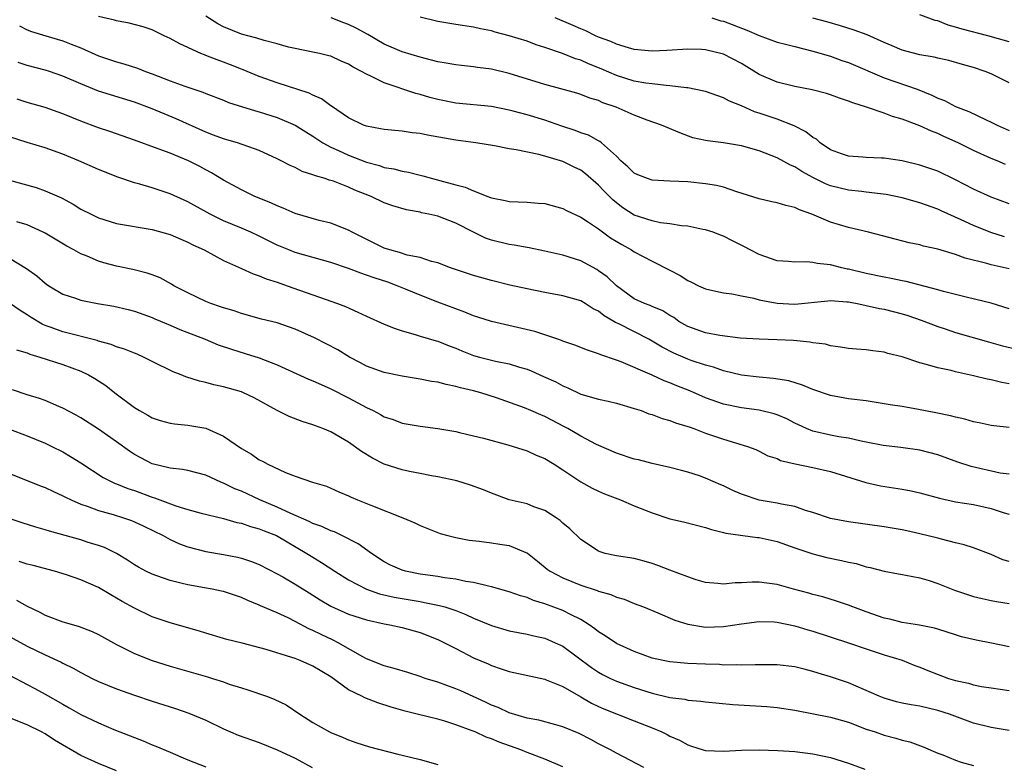
# Model space of a CAD drawing. Units: inches. Extents: x 2652000 to 2655000, y 1554000 to 1557000.
# Drawn here: x 2652292 to 2652402, y 1554645 to 1554729 of the extents above; entities that cross this region are included whole.
import ezdxf

# ---------------------------------------------------------------- set-up
doc = ezdxf.new("R2010")
doc.units = ezdxf.units.IN
doc.header["$MEASUREMENT"] = 0
doc.layers.add('LD26521554_2ft', color=33, linetype='Continuous')

msp = doc.modelspace()

# ---------------------------------------------------------------- linework, layer by layer
at = {"layer": 'LD26521554_2ft'}
for points, elevation in [([(2652403, 1554696.4), (2652401, 1554697.04), (2652398.33, 1554697.67), (2652397, 1554698), (2652395.66, 1554698.34), (2652395, 1554698.54), (2652391.45, 1554699.45), (2652391, 1554699.53), (2652389.8, 1554699.8), (2652389, 1554699.94), (2652387, 1554700.36), (2652385, 1554700.84), (2652384.86, 1554700.86), (2652384.25, 1554701), (2652383, 1554701.33), (2652381.48, 1554701.48), (2652381, 1554701.6), (2652380.32, 1554701.68), (2652379, 1554701.63), (2652378.28, 1554701.72), (2652377, 1554701.8), (2652375, 1554702.49), (2652374, 1554703), (2652373.36, 1554703.36), (2652372.01, 1554704.01), (2652371, 1554704.55), (2652370.66, 1554704.66), (2652369.83, 1554705), (2652369, 1554705.27), (2652368.69, 1554705.31), (2652367, 1554705.65), (2652366.3, 1554705.7), (2652365, 1554705.93), (2652363.95, 1554706.05), (2652363, 1554706.26), (2652361, 1554706.91), (2652359.74, 1554707.74), (2652359, 1554708.29), (2652358.61, 1554708.61), (2652357.61, 1554709.61), (2652357, 1554710.27), (2652355.53, 1554711.53), (2652355, 1554711.93), (2652354.27, 1554712.27), (2652353, 1554712.9), (2652351, 1554713.5), (2652350.31, 1554713.69), (2652347.77, 1554714.23), (2652347, 1554714.35), (2652345.35, 1554714.65), (2652343.24, 1554715), (2652341, 1554715.3), (2652337.85, 1554715.85), (2652337, 1554716.05), (2652336.14, 1554716.14), (2652335, 1554716.31), (2652333, 1554716.49), (2652332.59, 1554716.59), (2652331, 1554716.87), (2652330.66, 1554717), (2652329, 1554717.82), (2652327.1, 1554719.1), (2652327, 1554719.16), (2652325.95, 1554719.95), (2652325, 1554720.33), (2652324.57, 1554720.57), (2652321, 1554721.71), (2652319, 1554722.42), (2652317.19, 1554723.19), (2652317, 1554723.25), (2652315.76, 1554723.76), (2652315, 1554724.05), (2652314.29, 1554724.29), (2652313, 1554724.8), (2652312.85, 1554724.85), (2652312.46, 1554725), (2652310.08, 1554726.08), (2652309, 1554726.69), (2652308.33, 1554727), (2652307, 1554727.65), (2652306, 1554728.01), (2652304.43, 1554728.43), (2652303, 1554728.67), (2652302.76, 1554728.76), (2652301, 1554729.17)], 8486), ([(2652403, 1554700.88), (2652401, 1554701.34), (2652400.51, 1554701.5), (2652398.08, 1554702.08), (2652397, 1554702.5), (2652395, 1554703.09), (2652393.42, 1554703.42), (2652393, 1554703.56), (2652391.81, 1554703.81), (2652387.25, 1554705), (2652385, 1554705.53), (2652383, 1554706.12), (2652380.91, 1554707), (2652379.5, 1554707.5), (2652379, 1554707.76), (2652377.98, 1554707.98), (2652377, 1554708.3), (2652376.41, 1554708.41), (2652375, 1554708.73), (2652372.5, 1554709.5), (2652371, 1554710.02), (2652370.23, 1554710.23), (2652369, 1554710.42), (2652367, 1554710.62), (2652365, 1554710.7), (2652363, 1554710.83), (2652362.47, 1554711), (2652361.41, 1554711.41), (2652361, 1554711.6), (2652360.3, 1554712.3), (2652359.51, 1554713), (2652359, 1554713.5), (2652357.35, 1554715), (2652357.16, 1554715.16), (2652357, 1554715.22), (2652355.86, 1554715.86), (2652355, 1554716.14), (2652354.38, 1554716.38), (2652352.88, 1554716.88), (2652351, 1554717.54), (2652349, 1554718.15), (2652347.43, 1554718.57), (2652347, 1554718.67), (2652345, 1554719.07), (2652341, 1554719.44), (2652339, 1554719.85), (2652338.1, 1554720.1), (2652337, 1554720.43), (2652336.54, 1554720.54), (2652333, 1554721.71), (2652331.56, 1554722.44), (2652331, 1554722.68), (2652330.45, 1554723), (2652329.5, 1554723.5), (2652329, 1554723.83), (2652328.17, 1554724.17), (2652327, 1554724.7), (2652326.77, 1554724.77), (2652325.74, 1554725), (2652325, 1554725.16), (2652323, 1554725.56), (2652322.27, 1554725.73), (2652321, 1554726.08), (2652319.54, 1554726.46), (2652318.73, 1554726.72), (2652317, 1554727.19), (2652315, 1554728), (2652314.34, 1554728.34), (2652313, 1554729.2)], 8488), ([(2652402.47, 1554704.47), (2652400.95, 1554704.95), (2652399, 1554705.74), (2652397.63, 1554706.37), (2652395.38, 1554707.38), (2652395, 1554707.56), (2652393, 1554708.28), (2652391, 1554708.84), (2652389.22, 1554709.22), (2652387, 1554709.49), (2652386.46, 1554709.54), (2652385, 1554709.71), (2652383, 1554710.2), (2652382.41, 1554710.41), (2652381.09, 1554711.08), (2652379.78, 1554711.78), (2652379, 1554712.31), (2652378.5, 1554712.5), (2652377, 1554713.34), (2652375, 1554714.1), (2652373, 1554714.66), (2652371, 1554714.99), (2652369.21, 1554715.21), (2652369, 1554715.27), (2652367.58, 1554715.58), (2652366.11, 1554716.11), (2652364.07, 1554717), (2652362.45, 1554717.55), (2652361, 1554718.11), (2652358.97, 1554719), (2652357.5, 1554719.5), (2652357, 1554719.74), (2652356.02, 1554720.02), (2652355, 1554720.43), (2652354.57, 1554720.57), (2652351, 1554721.55), (2652347, 1554722.79), (2652345, 1554723.26), (2652343.46, 1554723.46), (2652343, 1554723.53), (2652341.66, 1554723.66), (2652341, 1554723.74), (2652339.93, 1554723.93), (2652339, 1554724.08), (2652338.28, 1554724.28), (2652337, 1554724.59), (2652335, 1554725.19), (2652333, 1554726.06), (2652331.15, 1554727.15), (2652329.85, 1554727.85), (2652329, 1554728.26), (2652328.45, 1554728.45), (2652327.04, 1554729)], 8490), ([(2652403, 1554708.16), (2652401, 1554708.92), (2652399, 1554709.81), (2652397, 1554710.85), (2652395, 1554711.82), (2652393, 1554712.52), (2652391, 1554712.98), (2652389, 1554713.27), (2652388.7, 1554713.3), (2652387, 1554713.35), (2652386.61, 1554713.39), (2652385, 1554713.5), (2652384.23, 1554713.77), (2652383, 1554714.23), (2652381.84, 1554715), (2652381.4, 1554715.4), (2652381, 1554715.6), (2652380.24, 1554716.24), (2652378.91, 1554716.91), (2652377, 1554717.66), (2652375, 1554718.34), (2652374.48, 1554718.48), (2652373, 1554719.14), (2652371.68, 1554719.68), (2652371, 1554720.05), (2652369, 1554720.75), (2652368.81, 1554720.81), (2652367, 1554721.15), (2652366.84, 1554721.16), (2652365, 1554721.4), (2652364.58, 1554721.42), (2652363, 1554721.6), (2652362.3, 1554721.7), (2652361, 1554721.93), (2652359, 1554722.56), (2652357.31, 1554723.31), (2652355.87, 1554723.87), (2652355, 1554724.27), (2652354.43, 1554724.43), (2652352.97, 1554725.03), (2652351, 1554725.7), (2652350, 1554726), (2652349, 1554726.39), (2652347, 1554727.01), (2652345.41, 1554727.41), (2652345, 1554727.55), (2652343.79, 1554727.79), (2652343, 1554727.98), (2652341, 1554728.25), (2652339, 1554728.59), (2652337, 1554729.09)], 8492), ([(2652402.58, 1554712.58), (2652401.64, 1554713), (2652401, 1554713.26), (2652399, 1554714.15), (2652397.27, 1554715), (2652395.7, 1554715.7), (2652395, 1554716.04), (2652394.3, 1554716.3), (2652393, 1554716.91), (2652391, 1554717.66), (2652389.94, 1554717.94), (2652389, 1554718.31), (2652387.03, 1554719), (2652385.47, 1554719.47), (2652385, 1554719.68), (2652384, 1554720), (2652383, 1554720.37), (2652382.53, 1554720.53), (2652380.95, 1554720.95), (2652379, 1554721.33), (2652377, 1554721.8), (2652375, 1554722.66), (2652373, 1554723.88), (2652371, 1554724.95), (2652369, 1554725.42), (2652368.55, 1554725.45), (2652367, 1554725.48), (2652364.66, 1554725.34), (2652363, 1554725.29), (2652361, 1554725.47), (2652360.37, 1554725.63), (2652359, 1554726.05), (2652358.36, 1554726.36), (2652357, 1554726.86), (2652356.67, 1554727), (2652355.56, 1554727.56), (2652355, 1554727.78), (2652354.16, 1554728.16), (2652352.15, 1554729)], 8494), ([(2652369.71, 1554729), (2652370.69, 1554728.69), (2652371, 1554728.62), (2652373.63, 1554727.63), (2652375, 1554727.04), (2652377, 1554726.3), (2652377.93, 1554726.07), (2652379, 1554725.78), (2652381, 1554725.29), (2652383, 1554724.7), (2652384.24, 1554724.24), (2652385, 1554723.99), (2652389, 1554722.29), (2652392.7, 1554721), (2652394.34, 1554720.34), (2652395, 1554720.01), (2652395.74, 1554719.74), (2652397, 1554719.07), (2652398.5, 1554718.5), (2652400.43, 1554717.57), (2652401, 1554717.33), (2652401.64, 1554717), (2652403, 1554716.4)], 8496), ([(2652403, 1554721.72), (2652401, 1554722.72), (2652400.32, 1554723), (2652399, 1554723.45), (2652397.77, 1554723.77), (2652396.23, 1554724.23), (2652395, 1554724.49), (2652394.61, 1554724.61), (2652393, 1554724.88), (2652391, 1554725.4), (2652389.88, 1554725.88), (2652389, 1554726.23), (2652387.09, 1554727.09), (2652385.64, 1554727.64), (2652384.11, 1554728.11), (2652382.56, 1554728.56), (2652381, 1554728.98)], 8498), ([(2652403, 1554726.33), (2652400.6, 1554727), (2652397.73, 1554727.73), (2652397, 1554727.98), (2652396.17, 1554728.17), (2652395, 1554728.66), (2652394.71, 1554728.71), (2652393, 1554729.35)], 8500), ([(2652292.13, 1554728.13), (2652293, 1554727.68), (2652293.49, 1554727.49), (2652295.1, 1554727), (2652297, 1554726.45), (2652297.94, 1554726.06), (2652299, 1554725.65), (2652301, 1554724.75), (2652303, 1554724.07), (2652303.84, 1554723.84), (2652305.37, 1554723.37), (2652306.26, 1554723), (2652307, 1554722.73), (2652309, 1554721.95), (2652310.64, 1554721.36), (2652312.69, 1554720.69), (2652313, 1554720.55), (2652315, 1554719.77), (2652315.53, 1554719.53), (2652318.58, 1554718.58), (2652319, 1554718.49), (2652321, 1554717.85), (2652323, 1554717), (2652324.22, 1554716.22), (2652325, 1554715.75), (2652326.13, 1554715), (2652327, 1554714.51), (2652327.86, 1554714.14), (2652329, 1554713.61), (2652331, 1554712.85), (2652332.45, 1554712.45), (2652333, 1554712.25), (2652334.08, 1554712.08), (2652335, 1554711.83), (2652335.72, 1554711.72), (2652337, 1554711.39), (2652337.32, 1554711.32), (2652338.4, 1554711), (2652339.22, 1554710.78), (2652341, 1554710.31), (2652342.05, 1554710.05), (2652343, 1554709.62), (2652344.59, 1554709), (2652344.89, 1554708.89), (2652345, 1554708.84), (2652346.54, 1554708.54), (2652347, 1554708.42), (2652349, 1554708.37), (2652350.25, 1554708.25), (2652351, 1554708.2), (2652353, 1554707.64), (2652353.42, 1554707.42), (2652355, 1554706.69), (2652355.88, 1554706.12), (2652357, 1554705.36), (2652358.35, 1554704.35), (2652359.6, 1554703.6), (2652360.7, 1554703), (2652361, 1554702.8), (2652363, 1554701.73), (2652365, 1554700.73), (2652366.13, 1554700.13), (2652367, 1554699.59), (2652367.41, 1554699.41), (2652368.21, 1554699), (2652369, 1554698.64), (2652369.46, 1554698.54), (2652371, 1554698.19), (2652371.92, 1554698.08), (2652373, 1554697.85), (2652374.41, 1554697.59), (2652375, 1554697.43), (2652377, 1554697.04), (2652379, 1554696.91), (2652382.68, 1554697.32), (2652383, 1554697.33), (2652384.8, 1554697.2), (2652385, 1554697.18), (2652385.97, 1554697), (2652386.82, 1554696.82), (2652387, 1554696.79), (2652388.46, 1554696.46), (2652389, 1554696.37), (2652391, 1554695.86), (2652391.66, 1554695.66), (2652393.15, 1554695.15), (2652395, 1554694.44), (2652395.83, 1554694.17), (2652397, 1554693.77), (2652400.69, 1554692.69), (2652402.27, 1554692.27), (2652405.52, 1554691.52)], 8484), ([(2652403, 1554688.02), (2652402.17, 1554688.17), (2652401, 1554688.46), (2652400.54, 1554688.54), (2652399, 1554688.91), (2652397, 1554689.35), (2652396.52, 1554689.48), (2652395, 1554689.8), (2652393.86, 1554690.14), (2652393, 1554690.35), (2652391, 1554691.01), (2652389.41, 1554691.41), (2652389, 1554691.55), (2652387.71, 1554691.71), (2652387, 1554691.83), (2652385.89, 1554691.89), (2652385, 1554691.97), (2652384.12, 1554692.12), (2652383, 1554692.25), (2652382.43, 1554692.43), (2652381, 1554692.6), (2652380.68, 1554692.68), (2652378.84, 1554692.84), (2652377, 1554692.93), (2652375, 1554692.99), (2652372.88, 1554693.12), (2652370.59, 1554693.41), (2652369, 1554693.72), (2652367, 1554694.43), (2652366.01, 1554695), (2652365.42, 1554695.42), (2652365, 1554695.65), (2652364.19, 1554696.19), (2652363, 1554696.66), (2652362.77, 1554696.77), (2652362.16, 1554697), (2652361, 1554697.54), (2652359, 1554698.97), (2652357.98, 1554699.98), (2652357, 1554700.68), (2652356.8, 1554700.8), (2652355, 1554701.77), (2652353, 1554702.42), (2652351, 1554702.88), (2652349.24, 1554703.24), (2652349, 1554703.27), (2652347.55, 1554703.55), (2652347, 1554703.6), (2652345, 1554704.1), (2652344.34, 1554704.34), (2652343, 1554705), (2652341, 1554706.02), (2652339, 1554706.77), (2652338, 1554707), (2652337.17, 1554707.17), (2652337, 1554707.22), (2652335.48, 1554707.48), (2652333.96, 1554707.96), (2652333, 1554708.3), (2652331.52, 1554709), (2652329.71, 1554709.71), (2652329, 1554710.04), (2652327.3, 1554710.7), (2652327, 1554710.8), (2652326.84, 1554710.84), (2652326.37, 1554711), (2652325.29, 1554711.29), (2652325, 1554711.43), (2652323.8, 1554711.8), (2652323, 1554712.24), (2652322.46, 1554712.46), (2652321.44, 1554713), (2652321, 1554713.22), (2652319, 1554714.14), (2652316.54, 1554715), (2652315.35, 1554715.35), (2652315, 1554715.44), (2652313.88, 1554715.88), (2652313, 1554716.21), (2652309.69, 1554717.69), (2652307, 1554718.81), (2652305, 1554719.56), (2652301, 1554720.8), (2652299, 1554721.6), (2652297, 1554722.48), (2652295.5, 1554723), (2652295, 1554723.16), (2652293, 1554723.67), (2652292, 1554724)], 8482), ([(2652403, 1554683.11), (2652401.3, 1554683.3), (2652401, 1554683.35), (2652399.64, 1554683.64), (2652399, 1554683.74), (2652398.05, 1554684.05), (2652397, 1554684.26), (2652396.43, 1554684.43), (2652394.77, 1554684.77), (2652392.86, 1554685.14), (2652391, 1554685.46), (2652389.66, 1554685.66), (2652389, 1554685.78), (2652387, 1554686.08), (2652385, 1554686.34), (2652383, 1554686.7), (2652381, 1554687.37), (2652379.86, 1554687.86), (2652378.33, 1554688.33), (2652376.61, 1554688.61), (2652375, 1554688.74), (2652373, 1554688.98), (2652371, 1554689.47), (2652369.87, 1554689.87), (2652369, 1554690.09), (2652367.37, 1554690.63), (2652367, 1554690.76), (2652365.44, 1554691.44), (2652364.11, 1554692.11), (2652363, 1554692.8), (2652362.64, 1554693), (2652359.29, 1554694.71), (2652358.89, 1554694.89), (2652358.73, 1554695), (2652357.62, 1554695.62), (2652357, 1554696.14), (2652356.41, 1554696.41), (2652355.5, 1554697), (2652355, 1554697.29), (2652353, 1554697.86), (2652351, 1554698.23), (2652349, 1554698.64), (2652347.07, 1554699.07), (2652345, 1554699.58), (2652343, 1554700.15), (2652340.43, 1554701), (2652339, 1554701.57), (2652338.28, 1554701.72), (2652337, 1554702.17), (2652335.58, 1554702.42), (2652334.71, 1554702.71), (2652333.61, 1554703), (2652333, 1554703.21), (2652329.39, 1554705), (2652329, 1554705.22), (2652327, 1554706), (2652325.69, 1554706.31), (2652323, 1554707.07), (2652321.68, 1554707.68), (2652321, 1554707.93), (2652320.28, 1554708.28), (2652318.51, 1554709), (2652317, 1554709.75), (2652315, 1554710.84), (2652313.64, 1554711.64), (2652313, 1554711.97), (2652312.34, 1554712.34), (2652311.06, 1554713), (2652309, 1554713.85), (2652307.65, 1554714.35), (2652305, 1554715.3), (2652302.26, 1554716.26), (2652301, 1554716.69), (2652299, 1554717.45), (2652297, 1554718.27), (2652295, 1554718.97), (2652293, 1554719.53), (2652291.89, 1554719.89)], 8480), ([(2652403, 1554677.87), (2652401.99, 1554678.01), (2652398.73, 1554678.73), (2652397.24, 1554679.24), (2652395, 1554680.04), (2652393, 1554680.56), (2652390.87, 1554680.87), (2652388.89, 1554681.11), (2652387, 1554681.48), (2652386.43, 1554681.57), (2652385, 1554681.9), (2652383.93, 1554682.07), (2652383, 1554682.26), (2652381, 1554682.71), (2652380.29, 1554683), (2652379.4, 1554683.4), (2652379, 1554683.59), (2652378.08, 1554684.08), (2652377, 1554684.54), (2652376.66, 1554684.66), (2652375, 1554685.06), (2652373, 1554685.32), (2652371, 1554685.73), (2652369, 1554686.44), (2652367.21, 1554687.21), (2652365.78, 1554687.78), (2652365, 1554688.11), (2652364.35, 1554688.35), (2652363, 1554688.96), (2652359.55, 1554690.45), (2652359, 1554690.66), (2652357.26, 1554691.26), (2652357, 1554691.38), (2652355.76, 1554691.76), (2652354.34, 1554692.34), (2652353, 1554692.79), (2652352.85, 1554692.85), (2652352.43, 1554693), (2652349.86, 1554693.86), (2652345, 1554694.98), (2652343.49, 1554695.49), (2652343, 1554695.64), (2652342.04, 1554696.04), (2652341, 1554696.39), (2652339, 1554697.14), (2652337, 1554697.92), (2652335.39, 1554698.61), (2652334.44, 1554699), (2652333.38, 1554699.38), (2652331.87, 1554699.87), (2652331, 1554700.19), (2652330.39, 1554700.39), (2652329, 1554700.92), (2652327, 1554701.61), (2652323, 1554702.72), (2652322.29, 1554703), (2652321, 1554703.54), (2652319, 1554704.56), (2652318.04, 1554705), (2652317, 1554705.44), (2652315, 1554706.25), (2652313.49, 1554707), (2652311, 1554708.38), (2652310.57, 1554708.57), (2652309, 1554709.3), (2652307, 1554709.98), (2652305.62, 1554710.38), (2652305, 1554710.54), (2652303.14, 1554711.14), (2652301, 1554712.01), (2652298.78, 1554713), (2652297, 1554713.74), (2652295, 1554714.46), (2652293, 1554715.04), (2652291, 1554715.66)], 8478), ([(2652291, 1554710.82), (2652293.99, 1554709.99), (2652295, 1554709.64), (2652296.83, 1554708.83), (2652298.13, 1554708.13), (2652299, 1554707.59), (2652300.15, 1554707), (2652301, 1554706.6), (2652303, 1554705.98), (2652307, 1554705.3), (2652309, 1554704.74), (2652310.2, 1554704.2), (2652311, 1554703.88), (2652311.57, 1554703.57), (2652312.81, 1554703), (2652315, 1554701.82), (2652317, 1554700.94), (2652318.32, 1554700.32), (2652319, 1554700.12), (2652319.77, 1554699.77), (2652321, 1554699.38), (2652322.11, 1554699), (2652323.49, 1554698.51), (2652325, 1554697.99), (2652327.77, 1554697), (2652328.66, 1554696.66), (2652330.05, 1554696.05), (2652331, 1554695.59), (2652333, 1554694.67), (2652334.2, 1554694.2), (2652335, 1554693.94), (2652336.46, 1554693.54), (2652337, 1554693.36), (2652338.81, 1554692.81), (2652339, 1554692.77), (2652340.26, 1554692.26), (2652341, 1554692), (2652341.7, 1554691.7), (2652343, 1554691.19), (2652343.65, 1554691), (2652345.47, 1554690.53), (2652347, 1554690.25), (2652348.14, 1554689.86), (2652349, 1554689.63), (2652349.45, 1554689.45), (2652350.84, 1554688.84), (2652352.21, 1554688.21), (2652353, 1554687.79), (2652353.56, 1554687.56), (2652355, 1554686.86), (2652357, 1554686.29), (2652358.07, 1554686.07), (2652359, 1554685.84), (2652361, 1554685.25), (2652361.76, 1554685), (2652362.65, 1554684.65), (2652363, 1554684.56), (2652364.11, 1554684.11), (2652365, 1554683.91), (2652365.63, 1554683.63), (2652367, 1554683.24), (2652367.17, 1554683.17), (2652367.68, 1554683), (2652369, 1554682.49), (2652371, 1554681.79), (2652373.69, 1554681), (2652374.63, 1554680.63), (2652375, 1554680.47), (2652375.95, 1554679.95), (2652377, 1554679.62), (2652377.4, 1554679.4), (2652379.03, 1554679.03), (2652381, 1554678.64), (2652383, 1554678.17), (2652386.95, 1554676.95), (2652388.58, 1554676.58), (2652391, 1554676.21), (2652392.02, 1554676.02), (2652393, 1554675.8), (2652395.19, 1554675.19), (2652397, 1554674.79), (2652399, 1554674.48), (2652401, 1554674.04), (2652402.44, 1554673.56), (2652403, 1554673.39)], 8476), ([(2652403, 1554668.1), (2652402.29, 1554668.29), (2652401, 1554668.88), (2652399, 1554669.61), (2652397.96, 1554669.96), (2652397, 1554670.18), (2652395.41, 1554670.59), (2652395, 1554670.72), (2652393, 1554671.21), (2652391.52, 1554671.52), (2652391, 1554671.64), (2652389, 1554671.99), (2652385, 1554672.53), (2652383, 1554672.92), (2652381, 1554673.59), (2652380.19, 1554673.81), (2652379, 1554674.25), (2652377.49, 1554674.51), (2652377, 1554674.65), (2652375, 1554674.96), (2652373, 1554675.64), (2652372.06, 1554676.06), (2652371, 1554676.59), (2652370.7, 1554676.7), (2652369, 1554677.45), (2652368.32, 1554677.68), (2652367, 1554678.09), (2652366.28, 1554678.28), (2652365, 1554678.64), (2652363, 1554679.09), (2652361.47, 1554679.48), (2652361, 1554679.58), (2652359, 1554680.25), (2652356.78, 1554681.22), (2652355, 1554682.14), (2652353.55, 1554683), (2652353.2, 1554683.2), (2652351, 1554684.33), (2652350.52, 1554684.52), (2652349.43, 1554685), (2652348.7, 1554685.3), (2652345.56, 1554686.44), (2652343.81, 1554687), (2652343, 1554687.22), (2652341.55, 1554687.55), (2652341, 1554687.72), (2652339.92, 1554687.92), (2652339, 1554688.18), (2652338.28, 1554688.28), (2652337, 1554688.54), (2652335, 1554688.85), (2652333, 1554689.26), (2652331, 1554690), (2652330.35, 1554690.35), (2652329.11, 1554691), (2652327.81, 1554691.81), (2652326.5, 1554692.5), (2652325.17, 1554693.17), (2652323, 1554694.12), (2652321, 1554694.82), (2652319.26, 1554695.26), (2652317, 1554695.87), (2652316.17, 1554696.17), (2652315, 1554696.5), (2652314.64, 1554696.64), (2652313.56, 1554697), (2652313, 1554697.23), (2652311, 1554698.18), (2652309.44, 1554699), (2652309.17, 1554699.17), (2652307.88, 1554699.88), (2652307, 1554700.22), (2652306.42, 1554700.42), (2652304.82, 1554700.82), (2652303, 1554701.19), (2652301.57, 1554701.57), (2652301, 1554701.73), (2652299.71, 1554702.29), (2652299, 1554702.56), (2652298.23, 1554703), (2652297.42, 1554703.42), (2652295, 1554704.88), (2652294.77, 1554705), (2652293, 1554705.81), (2652291.84, 1554706.16)], 8474), ([(2652291, 1554702.07), (2652292.93, 1554700.93), (2652294.09, 1554700.09), (2652295, 1554699.29), (2652295.17, 1554699.17), (2652295.41, 1554699), (2652297, 1554698.05), (2652298.4, 1554697.6), (2652299, 1554697.38), (2652300.87, 1554697), (2652302.69, 1554696.69), (2652304.32, 1554696.32), (2652305, 1554696.15), (2652307, 1554695.45), (2652307.3, 1554695.3), (2652309, 1554694.58), (2652310.09, 1554694.09), (2652312.93, 1554693), (2652314.39, 1554692.39), (2652315.88, 1554691.88), (2652317.41, 1554691.41), (2652319, 1554690.9), (2652321, 1554690.12), (2652324.52, 1554688.52), (2652325, 1554688.34), (2652325.91, 1554687.91), (2652327, 1554687.45), (2652329, 1554686.42), (2652331, 1554685.35), (2652331.76, 1554685), (2652332.57, 1554684.57), (2652333, 1554684.31), (2652333.99, 1554683.99), (2652335, 1554683.61), (2652337, 1554683.25), (2652339, 1554682.99), (2652341, 1554682.65), (2652341.44, 1554682.56), (2652343, 1554682.19), (2652344.1, 1554681.9), (2652346.84, 1554681.16), (2652349, 1554680.48), (2652350.01, 1554680.01), (2652351, 1554679.62), (2652352.02, 1554679), (2652353, 1554678.37), (2652355, 1554677.03), (2652356.3, 1554676.3), (2652357, 1554675.97), (2652357.68, 1554675.68), (2652359.47, 1554675), (2652361, 1554674.35), (2652363, 1554673.54), (2652365, 1554672.89), (2652366.53, 1554672.53), (2652369, 1554671.9), (2652369.67, 1554671.67), (2652371, 1554671.36), (2652371.27, 1554671.27), (2652374.8, 1554670.8), (2652375, 1554670.79), (2652377, 1554670.35), (2652379, 1554669.63), (2652381, 1554668.95), (2652382.56, 1554668.56), (2652384.22, 1554668.22), (2652385, 1554668.02), (2652385.86, 1554667.86), (2652387, 1554667.5), (2652387.42, 1554667.42), (2652389, 1554667.01), (2652391, 1554666.63), (2652391.44, 1554666.56), (2652393, 1554666.26), (2652394.05, 1554665.95), (2652395, 1554665.65), (2652396.89, 1554664.89), (2652399, 1554664.16), (2652399.96, 1554663.96), (2652401, 1554663.71), (2652401.6, 1554663.6), (2652403, 1554663.4)], 8472), ([(2652403, 1554658.54), (2652401.04, 1554658.96), (2652399.29, 1554659.29), (2652397.65, 1554659.65), (2652397, 1554659.87), (2652395, 1554660.5), (2652394.63, 1554660.63), (2652392.96, 1554660.96), (2652391, 1554661.28), (2652389.65, 1554661.65), (2652389, 1554661.76), (2652387, 1554662.46), (2652385.5, 1554663), (2652385, 1554663.2), (2652383.65, 1554663.65), (2652382.13, 1554664.13), (2652381, 1554664.4), (2652380.55, 1554664.55), (2652378.84, 1554665), (2652377, 1554665.52), (2652375, 1554665.8), (2652374.22, 1554665.78), (2652373, 1554665.7), (2652372.31, 1554665.69), (2652371, 1554665.54), (2652370.37, 1554665.63), (2652369, 1554665.75), (2652367.94, 1554666.06), (2652367, 1554666.37), (2652365, 1554667.11), (2652363.66, 1554667.65), (2652363, 1554667.86), (2652362.12, 1554668.12), (2652361, 1554668.42), (2652359, 1554668.72), (2652357.75, 1554669), (2652357.18, 1554669.18), (2652357, 1554669.25), (2652355, 1554670.58), (2652353.77, 1554671.77), (2652353, 1554672.41), (2652352.7, 1554672.7), (2652352.25, 1554673), (2652351, 1554673.8), (2652349.76, 1554674.24), (2652349, 1554674.54), (2652347, 1554675.02), (2652345, 1554675.74), (2652344.11, 1554676.11), (2652342.66, 1554676.66), (2652341.12, 1554677.13), (2652339, 1554677.59), (2652338.3, 1554677.7), (2652337, 1554677.95), (2652335.81, 1554678.19), (2652335, 1554678.37), (2652333, 1554679.02), (2652331.68, 1554679.68), (2652330.43, 1554680.43), (2652329, 1554681.46), (2652327, 1554682.64), (2652326.1, 1554683), (2652325.29, 1554683.29), (2652325, 1554683.42), (2652323.79, 1554683.79), (2652322.34, 1554684.34), (2652321, 1554685), (2652318.42, 1554686.42), (2652317.21, 1554687), (2652317, 1554687.09), (2652315, 1554687.67), (2652313.9, 1554687.9), (2652313, 1554688.16), (2652312.3, 1554688.3), (2652310.78, 1554688.78), (2652310.25, 1554689), (2652309.33, 1554689.33), (2652307, 1554690.5), (2652306.04, 1554691), (2652305.32, 1554691.32), (2652305, 1554691.44), (2652303.9, 1554691.9), (2652303, 1554692.16), (2652302.41, 1554692.41), (2652301, 1554692.79), (2652300.85, 1554692.85), (2652297, 1554693.84), (2652295.69, 1554694.31), (2652295, 1554694.54), (2652294.67, 1554694.67), (2652293.43, 1554695.43), (2652293, 1554695.73), (2652292.21, 1554696.21), (2652291, 1554697.05)], 8470), ([(2652291.81, 1554691.81), (2652293, 1554691.46), (2652293.31, 1554691.31), (2652294.42, 1554691), (2652297, 1554690.17), (2652299, 1554689.42), (2652299.88, 1554689), (2652300.59, 1554688.59), (2652301.8, 1554687.8), (2652302.8, 1554687), (2652305, 1554685.35), (2652305.57, 1554685), (2652306.51, 1554684.51), (2652307, 1554684.21), (2652307.91, 1554683.91), (2652309, 1554683.6), (2652309.51, 1554683.51), (2652311, 1554683.37), (2652313.02, 1554683.02), (2652315, 1554682.15), (2652317, 1554680.75), (2652318.12, 1554680.12), (2652319, 1554679.5), (2652319.35, 1554679.35), (2652319.97, 1554679), (2652321.93, 1554678.07), (2652323, 1554677.67), (2652324.97, 1554677), (2652326.52, 1554676.52), (2652327, 1554676.32), (2652327.89, 1554675.89), (2652329, 1554675.45), (2652329.29, 1554675.29), (2652329.99, 1554675), (2652331.67, 1554674.33), (2652335.09, 1554673), (2652336.43, 1554672.43), (2652337, 1554672.12), (2652339.25, 1554671.25), (2652340.12, 1554671), (2652341, 1554670.79), (2652342.49, 1554670.49), (2652343.62, 1554670.38), (2652345, 1554670.2), (2652345.96, 1554670.04), (2652347, 1554669.88), (2652349.04, 1554669.04), (2652350.15, 1554668.15), (2652351.24, 1554667.24), (2652351.57, 1554667), (2652353, 1554666.25), (2652355, 1554665.46), (2652356.86, 1554664.86), (2652357, 1554664.79), (2652358.39, 1554664.39), (2652359, 1554664.09), (2652359.86, 1554663.86), (2652361, 1554663.38), (2652362.04, 1554663), (2652363.65, 1554662.35), (2652365.53, 1554661.53), (2652367, 1554661.06), (2652368.77, 1554660.77), (2652369, 1554660.75), (2652371, 1554660.81), (2652373, 1554661.13), (2652375, 1554661.38), (2652376.66, 1554661.34), (2652377, 1554661.31), (2652379, 1554660.89), (2652380.43, 1554660.43), (2652381, 1554660.28), (2652385, 1554659), (2652387, 1554658.3), (2652389, 1554657.64), (2652391, 1554657.05), (2652392.45, 1554656.45), (2652393, 1554656.26), (2652393.88, 1554655.88), (2652396.22, 1554655), (2652397, 1554654.75), (2652398.45, 1554654.45), (2652399, 1554654.27), (2652399.91, 1554654.09), (2652401, 1554653.96), (2652403, 1554653.64)], 8468), ([(2652403, 1554649.16), (2652401, 1554649.51), (2652399, 1554650), (2652396.32, 1554651), (2652395, 1554651.42), (2652393, 1554651.87), (2652392.03, 1554652.03), (2652391, 1554652.24), (2652390.39, 1554652.39), (2652389, 1554652.78), (2652388.43, 1554653), (2652385, 1554654.5), (2652383, 1554655.19), (2652381.59, 1554655.59), (2652381, 1554655.79), (2652380.02, 1554656.02), (2652379, 1554656.29), (2652377, 1554656.52), (2652376.53, 1554656.53), (2652375, 1554656.52), (2652374.53, 1554656.53), (2652373, 1554656.48), (2652372.51, 1554656.51), (2652371, 1554656.5), (2652370.54, 1554656.54), (2652369, 1554656.58), (2652367, 1554656.67), (2652365, 1554656.85), (2652364.23, 1554657), (2652363, 1554657.28), (2652361, 1554658.01), (2652359, 1554658.92), (2652357.76, 1554659.76), (2652357, 1554660.22), (2652356.57, 1554660.57), (2652355.94, 1554661), (2652355, 1554661.59), (2652353.85, 1554662.15), (2652353, 1554662.61), (2652351, 1554663.37), (2652349.73, 1554663.73), (2652349, 1554664.05), (2652348.24, 1554664.24), (2652347, 1554664.7), (2652345, 1554665.27), (2652344.68, 1554665.32), (2652343, 1554665.74), (2652342.15, 1554665.85), (2652341, 1554666.12), (2652339.73, 1554666.27), (2652339, 1554666.41), (2652337, 1554666.68), (2652335.38, 1554667), (2652335, 1554667.11), (2652333.7, 1554667.7), (2652333, 1554668.07), (2652331.58, 1554669), (2652330.09, 1554670.09), (2652328.25, 1554671), (2652327.41, 1554671.41), (2652327, 1554671.53), (2652326.01, 1554672.01), (2652325, 1554672.35), (2652324.58, 1554672.57), (2652322.53, 1554673.47), (2652321, 1554674.19), (2652319.06, 1554675), (2652317, 1554675.96), (2652316.25, 1554676.25), (2652315, 1554676.88), (2652314.67, 1554677), (2652313, 1554677.77), (2652311, 1554678.28), (2652310.41, 1554678.41), (2652309, 1554678.56), (2652307, 1554679.04), (2652305.71, 1554679.71), (2652305, 1554680.09), (2652304.45, 1554680.45), (2652303, 1554681.52), (2652301, 1554682.93), (2652299, 1554684.2), (2652298.49, 1554684.49), (2652297, 1554685.28), (2652296.53, 1554685.47), (2652295, 1554686.13), (2652294.36, 1554686.36), (2652293, 1554686.78), (2652291.34, 1554687.34)], 8466), ([(2652291, 1554682.92), (2652293, 1554682.16), (2652295, 1554681.36), (2652295.76, 1554681), (2652297, 1554680.37), (2652297.86, 1554679.86), (2652299, 1554679.15), (2652301.52, 1554677.52), (2652302.85, 1554676.85), (2652303, 1554676.8), (2652304.27, 1554676.27), (2652305, 1554676.04), (2652307, 1554675.3), (2652307.24, 1554675.24), (2652309.66, 1554674.34), (2652311, 1554673.94), (2652312.47, 1554673.53), (2652315, 1554672.9), (2652316.48, 1554672.48), (2652317, 1554672.38), (2652318.02, 1554672.02), (2652319, 1554671.77), (2652319.53, 1554671.53), (2652320.91, 1554671), (2652324.34, 1554669), (2652325, 1554668.57), (2652325.98, 1554667.98), (2652327.45, 1554667), (2652329, 1554666.04), (2652330.99, 1554664.99), (2652332.47, 1554664.47), (2652334.09, 1554664.09), (2652337, 1554663.6), (2652337.52, 1554663.52), (2652339.18, 1554663.18), (2652339.77, 1554663), (2652341, 1554662.59), (2652342.15, 1554662.15), (2652343, 1554661.75), (2652345, 1554660.93), (2652347, 1554660.34), (2652349, 1554659.96), (2652349.77, 1554659.77), (2652351, 1554659.5), (2652352.14, 1554659), (2652353, 1554658.6), (2652356.23, 1554656.23), (2652357, 1554655.7), (2652357.45, 1554655.45), (2652358.35, 1554655), (2652359, 1554654.7), (2652361, 1554653.99), (2652363, 1554653.36), (2652365, 1554652.87), (2652366.66, 1554652.66), (2652367, 1554652.57), (2652368.45, 1554652.45), (2652369, 1554652.36), (2652372.06, 1554652.06), (2652375.84, 1554651.84), (2652377, 1554651.74), (2652379, 1554651.44), (2652383, 1554650.67), (2652385, 1554650.09), (2652387, 1554649.33), (2652387.99, 1554649), (2652389, 1554648.64), (2652390.3, 1554648.3), (2652391, 1554648.09), (2652391.87, 1554647.88), (2652393.35, 1554647.35), (2652395, 1554646.64), (2652395.58, 1554646.42), (2652397, 1554645.83), (2652397.61, 1554645.61), (2652399, 1554645.24)], 8464), ([(2652291, 1554677.96), (2652293, 1554677.19), (2652294.55, 1554676.55), (2652295, 1554676.38), (2652295.93, 1554675.93), (2652297, 1554675.47), (2652297.3, 1554675.3), (2652297.92, 1554675), (2652299, 1554674.53), (2652299.7, 1554674.3), (2652301, 1554673.81), (2652302.64, 1554673.36), (2652303.79, 1554673), (2652304.68, 1554672.68), (2652305, 1554672.55), (2652306.05, 1554672.05), (2652308.22, 1554671), (2652309, 1554670.57), (2652310.07, 1554670.07), (2652311, 1554669.74), (2652313, 1554669.22), (2652315, 1554668.87), (2652316.57, 1554668.57), (2652317, 1554668.47), (2652318.11, 1554668.11), (2652319, 1554667.77), (2652321, 1554666.73), (2652321.62, 1554666.38), (2652323, 1554665.57), (2652324.57, 1554664.57), (2652325.8, 1554663.8), (2652327, 1554663.1), (2652329, 1554662.21), (2652331, 1554661.55), (2652333, 1554661.11), (2652333.62, 1554661), (2652335, 1554660.7), (2652337, 1554660.16), (2652339, 1554659.37), (2652339.75, 1554659), (2652341, 1554658.34), (2652343, 1554657.32), (2652344.62, 1554656.62), (2652345, 1554656.44), (2652346.09, 1554656.09), (2652347, 1554655.76), (2652351, 1554654.9), (2652351.15, 1554654.85), (2652353, 1554654.1), (2652355, 1554652.95), (2652356.23, 1554652.23), (2652357, 1554651.86), (2652357.6, 1554651.6), (2652361, 1554650.26), (2652363, 1554649.46), (2652364.1, 1554649), (2652364.7, 1554648.7), (2652365, 1554648.53), (2652366.07, 1554648.07), (2652367, 1554647.55), (2652367.42, 1554647.42), (2652368.72, 1554647), (2652369, 1554646.93), (2652371, 1554646.85), (2652373, 1554646.96), (2652375, 1554647), (2652377.07, 1554646.93), (2652379, 1554646.8), (2652381, 1554646.56), (2652383, 1554646.13), (2652385, 1554645.51), (2652386.84, 1554644.84)], 8462), ([(2652362.09, 1554645), (2652359, 1554646.62), (2652358.33, 1554647), (2652357, 1554647.67), (2652356.14, 1554648.14), (2652354.82, 1554648.82), (2652353, 1554649.59), (2652352.21, 1554649.79), (2652350.31, 1554650.31), (2652349, 1554650.54), (2652347, 1554651.13), (2652345.74, 1554651.74), (2652345, 1554652), (2652344.34, 1554652.34), (2652341.59, 1554653.59), (2652341, 1554653.84), (2652339, 1554654.56), (2652337.59, 1554655), (2652337, 1554655.21), (2652335.65, 1554655.65), (2652334.12, 1554656.12), (2652333, 1554656.41), (2652331, 1554657.19), (2652330.59, 1554657.41), (2652327.83, 1554659), (2652327.28, 1554659.28), (2652325.91, 1554659.91), (2652325, 1554660.37), (2652324.55, 1554660.55), (2652323, 1554661.39), (2652322.23, 1554661.77), (2652321, 1554662.35), (2652319.14, 1554663.14), (2652319, 1554663.21), (2652317.72, 1554663.72), (2652317, 1554664.05), (2652315, 1554664.72), (2652314.78, 1554664.78), (2652313.72, 1554665), (2652312.84, 1554665.16), (2652311, 1554665.48), (2652310.35, 1554665.65), (2652309, 1554665.95), (2652307.51, 1554666.49), (2652307, 1554666.66), (2652306.3, 1554667), (2652305.45, 1554667.45), (2652305, 1554667.73), (2652304.24, 1554668.24), (2652302.99, 1554668.99), (2652301.66, 1554669.66), (2652301, 1554669.88), (2652299.73, 1554670.27), (2652299, 1554670.51), (2652295.49, 1554671.49), (2652295, 1554671.66), (2652293.95, 1554671.95), (2652292.43, 1554672.43), (2652290.74, 1554673)], 8460), ([(2652353, 1554645.11), (2652351, 1554645.96), (2652349, 1554646.69), (2652348.28, 1554647), (2652345.86, 1554647.86), (2652345, 1554648.24), (2652344.42, 1554648.42), (2652343.19, 1554649), (2652342.86, 1554649.14), (2652341, 1554649.81), (2652339.8, 1554650.2), (2652339, 1554650.42), (2652336.7, 1554651), (2652335.32, 1554651.32), (2652333.77, 1554651.77), (2652332.26, 1554652.26), (2652330.82, 1554652.82), (2652330.48, 1554653), (2652329, 1554653.73), (2652327, 1554655.16), (2652325, 1554656.36), (2652323.56, 1554657), (2652323, 1554657.22), (2652322.66, 1554657.34), (2652319.76, 1554658.24), (2652317.06, 1554658.94), (2652315.36, 1554659.36), (2652315, 1554659.48), (2652313, 1554660.06), (2652312.29, 1554660.29), (2652309, 1554661.22), (2652308.67, 1554661.33), (2652307, 1554661.91), (2652305, 1554662.86), (2652303.63, 1554663.63), (2652303, 1554664), (2652302.35, 1554664.36), (2652301, 1554665.18), (2652299, 1554666.06), (2652297.41, 1554666.59), (2652296.07, 1554667), (2652293.65, 1554667.65), (2652293, 1554667.81), (2652292.08, 1554668.08)], 8458), ([(2652291.78, 1554663.78), (2652293, 1554663.1), (2652294.42, 1554662.42), (2652295, 1554662.1), (2652297, 1554661.35), (2652298.17, 1554661), (2652298.83, 1554660.83), (2652300.27, 1554660.27), (2652301, 1554659.92), (2652303, 1554658.79), (2652303.39, 1554658.61), (2652305, 1554657.8), (2652307, 1554657.01), (2652309, 1554656.37), (2652310.06, 1554656.06), (2652313.18, 1554655.18), (2652313.76, 1554655), (2652315, 1554654.6), (2652315.63, 1554654.37), (2652317, 1554653.93), (2652317.73, 1554653.73), (2652319.81, 1554653), (2652320.67, 1554652.67), (2652322.02, 1554652.02), (2652323.52, 1554651), (2652325, 1554650.07), (2652326.85, 1554649), (2652327, 1554648.93), (2652328.39, 1554648.39), (2652329, 1554648.1), (2652329.81, 1554647.81), (2652331.33, 1554647.33), (2652334.5, 1554646.5), (2652335, 1554646.41), (2652337, 1554645.91), (2652339, 1554645.37)], 8456), ([(2652291, 1554659.69), (2652293, 1554658.62), (2652295, 1554657.65), (2652296.4, 1554657), (2652296.8, 1554656.8), (2652297, 1554656.69), (2652298.15, 1554656.15), (2652299, 1554655.66), (2652300.29, 1554655), (2652301, 1554654.66), (2652303, 1554653.84), (2652305, 1554653.13), (2652307, 1554652.45), (2652309.62, 1554651.62), (2652311.11, 1554651.11), (2652313, 1554650.31), (2652315, 1554649.34), (2652315.76, 1554649), (2652316.64, 1554648.64), (2652319, 1554647.81), (2652321, 1554647), (2652323, 1554646.05), (2652324.91, 1554645)], 8454), ([(2652291, 1554655.38), (2652293, 1554654.33), (2652293.85, 1554653.85), (2652295, 1554653.24), (2652297, 1554652.1), (2652297.71, 1554651.71), (2652299, 1554650.97), (2652301, 1554650.01), (2652302.72, 1554649.28), (2652304.55, 1554648.55), (2652305, 1554648.36), (2652306, 1554648), (2652307, 1554647.56), (2652307.41, 1554647.41), (2652309, 1554646.72), (2652310.22, 1554646.22), (2652311, 1554645.87), (2652313, 1554645.11)], 8452), ([(2652303, 1554644.66), (2652301, 1554645.46), (2652299, 1554646.37), (2652296.07, 1554648.07), (2652295, 1554648.78), (2652294.6, 1554649), (2652293, 1554649.8), (2652291, 1554650.6)], 8450)]:
    msp.add_lwpolyline(points, dxfattribs=dict(at, elevation=elevation))

doc.saveas('drawing.dxf')
